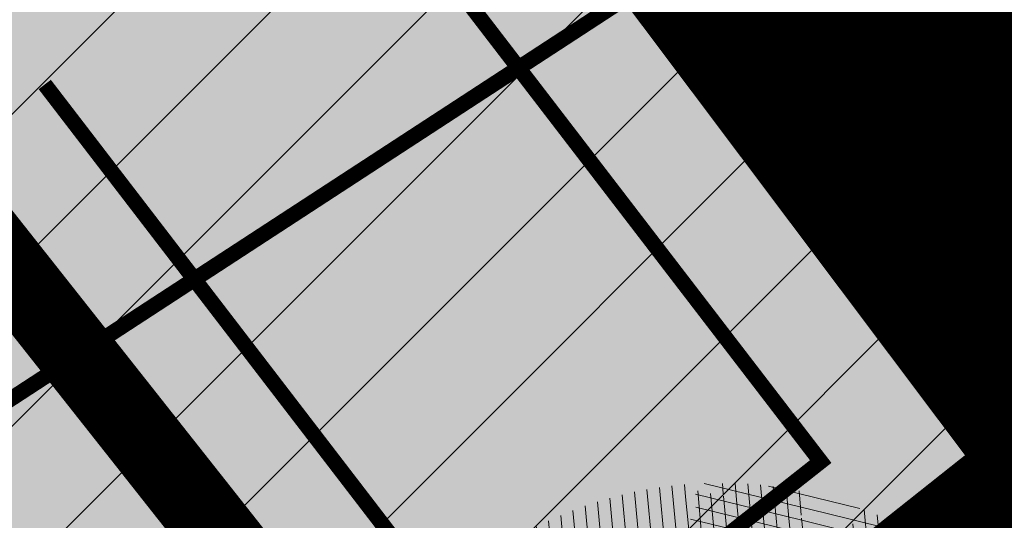
# Model space of a CAD drawing. Units: millimetres. Extents: x 545549 to 1093221, y 6583405 to 13168591.
# Drawn here: x 546635 to 546641, y 6584259 to 6584262 of the extents above; entities that cross this region are included whole.
import ezdxf

# ---------------------------------------------------------------- set-up
doc = ezdxf.new("R2010")
doc.units = ezdxf.units.MM
doc.header["$LTSCALE"] = 0.5
for name, pattern in [('CENTER', [50.800000000000004, 31.75, -6.35, 6.35, -6.35]), ('DASHED', [0.75, 0.5, -0.25]), ('DASHED2', [9.524999999999999, 6.35, -3.175])]:
    doc.linetypes.add(name, pattern=pattern)
for name, color, linetype in [('AR-Abijoon', 113, 'Continuous'), ('OPT-asf-uus', 253, 'Continuous'), ('OPT-plan.piirdeaed', 108, 'Continuous')]:
    doc.layers.add(name, color=color, linetype=linetype)
for name, color, linetype, lineweight in [('AR-Blocks', 7, 'Continuous', 9), ('DKAEV', 7, 'Continuous', 0), ('DTRASS', 250, 'Continuous', 0), ('GTRASS', 250, 'Continuous', 0), ('OPT-DP-ala', 129, 'CENTER', 9), ('OPT-halj-muru-tugipl', 61, 'Continuous', 0), ('OPT-hoon-ala-tootmismaa', 190, 'Continuous', 15), ('OPT-kinnistu piir', 19, 'Continuous', 0), ('OPT-kontakt-tootmismaa', 191, 'Continuous', 5), ('OPT-likv-trass', 1, 'Ristid', 5), ('OPT-maapealne hoonestusala', 7, 'CENTER', 5), ('OPT-tee kontuurjoon', 7, 'Continuous', 0), ('OPT_DP-naaber-kehtestatud', 7, 'Continuous', 0), ('plan.PIIR', 1, 'Continuous', 9)]:
    doc.layers.add(name, color=color, linetype=linetype, lineweight=lineweight)
doc.layers.add('OPT-kontakt-ärimaa', color=7, linetype='Continuous', lineweight=5, true_color=0xff4242)
doc.layers.get('AR-Abijoon').off()
doc.styles.add('romans', font='romans.shx')
doc.styles.get("Standard").update_dxf_attribs({"font": 'txt.shx'})
doc.linetypes.add('-D-', pattern='A,10,-1.5,["D",romans,S=1.4,R=0,X=-0.7,Y=-0.7],-1.5,10,-3', length=26)
doc.linetypes.add('FENCELINE2', pattern='A,0.25,-0.1,[132,ltypeshp.shx,S=0.1,R=0,X=-0.1,Y=0],-0.1,1', length=1.45)
doc.linetypes.add('Ristid', pattern='A,0,-2,["X",Standard,S=0.9,R=0,X=-0.1,Y=-0.45],-2', length=4)
pattern_1 = [(95.26041070926827, (-31571.08801527938, -34146.36042694542), (-81.37860875637121, -7.492555365539516), [])]
pattern_2 = [(166.2565632672355, (-26046.9650472065, -30647.39149545408), (-19.4152638440201, -79.38302009180103), [])]
pattern_3 = [(45, (0, 0), (-0.5051394068101398, 0.5051394068101399), [])]

# ---------------------------------------------------------------- blocks, each defined once
blk = doc.blocks.new('topo')
at = {"layer": 'DTRASS', "linetype": '-D-', "lineweight": 13, "ltscale": 2, "const_width": 0.1}
blk.add_lwpolyline([(546595.6426266206, 6584233.709329749), (546652.0866572, 6584270.506876701)], dxfattribs=at)
at = {"layer": 'OPT-kinnistu piir', "const_width": 0.4}
blk.add_lwpolyline([(546620.2167111717, 6584360.574577109), (546584.36, 6584332.24), (546612.26, 6584296.93), (546645.8200000001, 6584254.45), (546654.9165374287, 6584261.623833103)], dxfattribs=at)
blk.add_lwpolyline([(546532.62, 6584234.01), (546525.09, 6584190.18), (546523.74, 6584182.29), (546518.95, 6584154.38), (546645.8200000001, 6584254.45), (546612.26, 6584296.93), (546605.98, 6584291.97)], close=True, dxfattribs=at)
blk = doc.blocks.new('Tree')
at = {"layer": 'AR-Blocks'}
h = blk.add_hatch(dxfattribs=at)
h.set_pattern_fill('ANSI31', color=87, scale=653.7824151335103, angle=50.26041070926836, style=0)
h.set_pattern_definition(pattern_1)
h.paths.add_polyline_path([(350.6447062353254, 2396.773755059447, -0.02591285975128061), (595.5068623308034, 2280.935363264274), (593.7729562524473, 2282.45007462996), (587.2278668073704, 2287.962558043175), (580.4795938495372, 2293.547191012083), (573.5945637229597, 2299.204877419674), (566.5468422559788, 2304.853539760297), (559.2874051479157, 2310.390355251046), (551.7672281841224, 2315.712501130314), (543.9372870639781, 2320.717154615108), (535.7485575727187, 2325.301492901039), (527.1520154527389, 2329.362693226532), (518.098636403447, 2332.797932744215), (508.6499749759678, 2335.785064013195), (499.3099005702825, 2339.624640596085), (490.6928614381468, 2345.897891354733), (483.4133058313164, 2356.186045108057), (478.0856818727334, 2372.070330782139), (475.3244378141244, 2395.131977217374), (475.7440218643169, 2426.952213232682), (485.7057193664368, 2526.596250991992, 0.3851675971200484), (464.874955797568, 2554.828654751982, 0.04676559277023361), (-20.49173508607782, 2606.64574963112, 0.5431042967910346), (-44.84968873942853, 2570.157796352098), (-22.5548402639397, 2518.358886377988, -0.0106977647865412), (85.54049703158671, 2489.461219573204), (126.2148317340761, 2416.053907182402), (188.2389547876082, 2398.925707552626), (183.4621889690461, 2339.120927407945), (246.6497773031297, 2329.889772188835), (194.3594157413463, 2248.791755881495), (256.2606343130174, 2203.446953685474), (358.2686178687727, 2293.415692324823), (394.5162734369223, 2320.38829227227)])
h.paths.add_polyline_path([(-135.8003675123327, 2282.253434698752), (-123.9491095062403, 2284.767747450052), (-112.2140396877367, 2286.446633074476), (-100.743770246132, 2286.974933793754), (-89.56375066720648, 2286.57264754553), (-78.66863936386653, 2285.593561303787), (-68.05309496365953, 2284.39146191375), (-57.71177596534835, 2283.320136349372), (-47.6393409105367, 2282.733371455848), (-37.83044838393107, 2282.984954185682), (-28.27975697006332, 2284.428671426969), (-18.99009882411337, 2287.321576585979), (-9.997000856033992, 2291.533789034074), (-1.344163589121308, 2296.838694510676), (6.924712367414031, 2303.009678926654), (14.76592653308762, 2309.820128064326), (22.13577838457422, 2317.043427748882), (28.99056726970593, 2324.452963783944), (35.28659270802746, 2331.8221220376), (40.95804393326398, 2338.984323189463), (45.85066907916917, 2346.013127486876), (49.78810612240341, 2353.042130096161), (52.59399299658253, 2360.204926161954), (54.09196772135329, 2367.635110807591), (54.10566814459162, 2375.466279199332), (52.45873232878512, 2383.832026460368), (48.97479812183883, 2392.86594775696), (43.54793041263474, 2402.761684653975), (36.35390178242233, 2413.953064568239), (27.63891155278543, 2426.933961315357), (17.64915934600867, 2442.198248710818), (6.630844440835062, 2460.239800656025), (-5.169833626365289, 2481.552490923597), (-17.50667549096397, 2506.63019341488), (-22.5548402639397, 2518.358886377988, 0.02292765416580982), (-257.7679949041631, 2564.567605009288, -0.02380456606607057), (-258.4531362720882, 2562.175103407077), (-282.287026323902, 2491.790949909875), (-290.6862160965102, 2454.187196092782), (-292.9226658340776, 2424.354359111996), (-290.2543940063624, 2400.949025657363), (-283.9394191261381, 2382.62778248328), (-275.235759663221, 2368.047216279709), (-265.4014341731963, 2355.863913822352), (-255.6944611688668, 2344.734461822707), (-247.110585126502, 2333.593448450774), (-239.5964545055467, 2322.487467625338), (-232.8364438148565, 2311.74111472386), (-226.5149274774885, 2301.678985123799), (-220.3162800022401, 2292.625674181167), (-213.9248758121685, 2284.905777230466), (-207.0250895019853, 2278.843889713477), (-199.3012953230063, 2274.764606943339), (-190.5203727050975, 2272.86360061662), (-180.7792198606767, 2272.820847664072), (-170.2572398372868, 2274.18740133541), (-159.1338357683271, 2276.514314902), (-147.5884106155718, 2279.352641613674)])
h.paths.add_polyline_path([(-1734.416796288104, 858.2839181448944), (-1629.241538061702, 975.989155008996), (-1641.705937332765, 1041.920618853779), (-1928.72663385357, 1287.149640996635), (-1912.388449663762, 1381.273475172711), (-1949.977130174288, 1434.26470524566, 0.05015684580870584), (-2389.139389862627, 984.1416258622921), (-2173.320685691491, 700.403678667717), (-2043.392591018317, 711.2495533468173), (-1964.167759384727, 821.7849021699076)])
h = blk.add_hatch(dxfattribs=at)
h.set_pattern_fill('ANSI31', color=85, scale=653.7824151335103, angle=50.26041070926836, style=0)
h.set_pattern_definition(pattern_1)
h.paths.add_polyline_path([(-1579.00329783879, 2116.327331469263), (-1559.960597838974, 2032.68502112884), (-1597.671575750923, 1991.432334892932), (-1530.701037673571, 1853.84137334126), (-1558.975735191925, 1750.638306496359), (-1665.019801559072, 1714.511224012545), (-1646.643851427652, 1636.630757143706), (-1641.487572474114, 1620.937454922401), (-1635.864423541643, 1608.412938227862), (-1629.913304905524, 1598.633449042027), (-1623.773116840923, 1591.175229368426), (-1617.58275970901, 1585.61452112456), (-1611.481133699068, 1581.527566335411), (-1450.138418287883, 1466.800844476427), (-1444.587002396234, 1464.434462526042), (-1439.277299885376, 1462.536600284759), (-1434.08449207744, 1460.949540064539), (-1428.883760594967, 1459.515564263056), (-1423.550286802871, 1458.076955170822), (-1417.959252323722, 1456.475995142639), (-1411.98583860838, 1454.554966511918), (-1405.505227107642, 1452.156151611984), (-1398.431167678471, 1449.17600331326), (-1390.83168333018, 1445.727656612595), (-1382.813365220674, 1441.978417000981), (-1374.482804808242, 1438.095590033729), (-1365.946593293775, 1434.246481201859), (-1357.311321921006, 1430.598396039204), (-1348.683582105266, 1427.318640058205), (-1340.169965090376, 1424.574518771362), (-1331.878927521349, 1422.504434635848), (-1323.926387948624, 1421.131177823714), (-1316.430130238179, 1420.448635409077), (-1309.507938213006, 1420.450694551677), (-1303.277595867723, 1421.131242325515), (-1297.856887025468, 1422.484165804563), (-1293.3635956379, 1424.503352127285), (-1289.915505528101, 1427.182688367539), (-1287.569403481117, 1430.506264562791), (-1286.138087958941, 1434.41898221751), (-1285.373360213853, 1438.855945799543), (-1285.027021627058, 1443.752259755318), (-1284.850873407937, 1449.043028488362), (-1284.596716937638, 1454.663356509394), (-1284.016353511455, 1460.548348200493), (-1282.861584381695, 1466.633108029564), (-1280.940923685674, 1472.863240025254), (-1278.289736027364, 1479.226346438096), (-1275.000099110242, 1485.720529186903), (-1271.164090294478, 1492.343890125936), (-1266.873787197692, 1499.094531130962), (-1262.221267180081, 1505.970554077809), (-1257.298607902165, 1512.970060799315), (-1252.197886767011, 1520.091153192698), (-1246.983563737507, 1527.317763087965), (-1241.609628328908, 1534.577142067152), (-1236.002452616318, 1541.782371645138), (-1230.088408503158, 1548.846533379765), (-1379.262589034654, 1667.372471270777), (-1372.513924216852, 1673.893741927357), (-1365.237506966223, 1680.013189370817), (-1357.359709314944, 1685.643895094559), (-1348.985411600705, 1690.942130046067), (-1340.933527125919, 1697.036922452666), (-1334.201477670314, 1705.300489974194), (-1329.78668492756, 1717.105050249302), (-1328.686570634454, 1733.822820937829), (-1331.898556441913, 1756.826019678309), (-1340.42006408656, 1787.486864066319), (-1355.248515348067, 1827.177571783264, -0.04099741574894749), (-879.0775492473622, 2021.92088198445), (-890.2844634433859, 1931.731327119065), (-937.6557591148594, 1849.629258697198), (-897.2067190691014, 1808.957007277189), (-815.1169940658729, 1761.596595430557), (-742.6140040012542, 1814.030495343424), (-630.8536188026483, 1791.808052821361), (-627.2786840244371, 1893.760325801544), (-564.5900427003799, 1964.858311312375), (-651.2085108991887, 2084.656303630079, -0.0581404064913869), (72.32699806726305, 2168.152769305903), (61.69163377321092, 2097.30980138322), (-150.6519582553883, 1801.734039371178), (-102.1898247858044, 1680.695349688714), (26.71562671696302, 1637.359199965184), (128.9700910333486, 1428.405358841628), (272.3386129001738, 1362.361247346606), (331.718416381249, 1393.60797694941), (482.0211384157301, 1739.913110151494), (576.7988892701978, 1751.888517012805), (668.4090878776333, 1870.83907912513), (760.397134719271, 1921.771415431678), (886.8907303575252, 1849.373969326218), (922.4092507080059, 1676.046078083731), (1012.52811724224, 1551.37607637902), (1257.467915392277, 1773.705592544269, 0.06945393625619514), (693.109474049008, 2225.680316853701), (689.9038770059706, 2223.626948802659), (682.415023265261, 2219.510685665809), (675.0757456783031, 2216.154538462361), (668.0014917568187, 2213.582637374566), (661.3077090553124, 2211.819112649173), (655.1098452142323, 2210.888094532667), (649.5233477881993, 2210.813713250376), (644.6636643318052, 2211.620099027336), (640.6462424854399, 2213.331382110322), (637.5300487903587, 2215.946662242597), (635.1481257776322, 2219.364917133047), (633.2770351365907, 2223.460094094466), (631.6933384279255, 2228.106140289499), (630.1735971263552, 2233.177003009521), (628.4943729642546, 2238.546629481498), (626.4322273734724, 2244.088966953932), (623.7637220004981, 2249.677962675298), (620.3175776294374, 2255.212180886461), (616.1311514238478, 2260.688653712437), (611.2939598134835, 2266.129030356606), (605.8955191425048, 2271.554959957764), (600.0253458408406, 2276.988091654974), (595.5068623308034, 2280.935363264274, 0.02591285975128061), (350.6447062353254, 2396.773755059447), (394.5162734369223, 2320.38829227227), (358.2686178687727, 2293.415692324823), (256.2606343130174, 2203.446953685474), (194.3594157413463, 2248.791755881495), (246.6497773031297, 2329.889772188835), (183.4621889690461, 2339.120927407945), (188.2389547876082, 2398.925707552626), (126.2148317340761, 2416.053907182402), (85.54049703158671, 2489.461219573204, 0.01069776478654201), (-22.5548402639397, 2518.358886377988), (-17.50667549096397, 2506.63019341488), (-5.169833626365289, 2481.552490923597), (6.630844440835062, 2460.239800656025), (17.64915934600867, 2442.198248710818), (27.63891155278543, 2426.933961315357), (36.35390178242233, 2413.953064568239), (43.54793041263474, 2402.761684653975), (48.97479812183883, 2392.86594775696), (52.45873232878512, 2383.832026460368), (54.10566814459162, 2375.466279199332), (54.09196772135329, 2367.635110807591), (52.59399299658253, 2360.204926161954), (49.78810612240341, 2353.042130096161), (45.85066907916917, 2346.013127486876), (40.95804393326398, 2338.984323189463), (35.28659270802746, 2331.8221220376), (28.99056726970593, 2324.452963783944), (22.13577838457422, 2317.043427748882), (14.76592653308762, 2309.820128064326), (6.924712367414031, 2303.009678926654), (-1.344163589121308, 2296.838694510676), (-9.997000856033992, 2291.533789034074), (-18.99009882411337, 2287.321576585979), (-28.27975697006332, 2284.428671426969), (-37.83044838393107, 2282.984954185682), (-47.6393409105367, 2282.733371455848), (-57.71177596534835, 2283.320136349372), (-68.05309496365953, 2284.39146191375), (-78.66863936386653, 2285.593561303787), (-89.56375066720648, 2286.57264754553), (-100.743770246132, 2286.974933793754), (-112.2140396877367, 2286.446633074476), (-123.9491095062403, 2284.767747450052), (-135.8003675123327, 2282.253434698752), (-147.5884106155718, 2279.352641613674), (-159.1338357683271, 2276.514314902), (-170.2572398372868, 2274.18740133541), (-180.7792198606767, 2272.820847664072), (-190.5203727050975, 2272.86360061662), (-199.3012953230063, 2274.764606943339), (-207.0250895019853, 2278.843889713477), (-213.9248758121685, 2284.905777230466), (-220.3162800022401, 2292.625674181167), (-226.5149274774885, 2301.678985123799), (-232.8364438148565, 2311.74111472386), (-239.5964545055467, 2322.487467625338), (-247.110585126502, 2333.593448450774), (-255.6944611688668, 2344.734461822707), (-265.4014341731963, 2355.863913822352), (-275.235759663221, 2368.047216279709), (-283.9394191261381, 2382.62778248328), (-290.2543940063624, 2400.949025657363), (-292.9226658340776, 2424.354359111996), (-290.6862160965102, 2454.187196092782), (-282.287026323902, 2491.790949909875), (-258.4531362720882, 2562.175103407077, 0.5417265781678418), (-285.5361179395695, 2596.611540475089, 0.1342797468875948)])
h.paths.add_polyline_path([(1313.684973230731, 1530.988292052949), (1303.719443345442, 1606.395725474562), (1302.911073699361, 1605.931370871243), (1252.414932599437, 1629.890538408959), (1140.504980388068, 1525.523454220485), (1033.547377362614, 1522.298134079188), (1012.52811724224, 1551.37607637902), (968.9246455005486, 1511.79762138387), (993.5606026939058, 1442.375704040736), (1002.031943760288, 1394.676921956721), (1035.363923287747, 1331.725887420369), (979.954865980515, 1297.245217528529), (1038.259824581502, 1246.126762995918), (1089.856621222862, 1012.492630210108), (1159.200118756649, 1010.090027923769), (1188.745790286426, 1079.327714264582), (1405.533968220145, 1378.91012390393), (1406.9013860134, 1382.935594351482), (1531.55025000131, 1460.966782870484), (1420.513730445295, 1463.719084615892)])
h = blk.add_hatch(dxfattribs=at)
h.set_pattern_fill('ANSI31', color=85, scale=653.7824151335103, angle=121.2565632672355, style=0)
h.set_pattern_definition(pattern_2)
h.paths.add_polyline_path([(-146.1251416155137, 2603.576238196067, 0.5121558898008628), (-205.1854655929783, 2515.429050741412, -0.2797061098355841), (-294.8427543827274, 2319.288066463647, -0.03465426361714516), (-307.977081746707, 2311.213271525092), (-258.3722082325257, 2204.789927714053), (-178.4928029724397, 2206.717985234471), (-160.0864326854644, 2291.166487953873), (-97.30126346548786, 2321.366310072117), (-30.24050793610513, 2261.518455496043), (6.584396434191149, 1932.537047772596), (49.92349974194076, 1882.145662427138), (168.9210033658892, 1876.822383282401), (212.6376532558352, 2015.152775593), (262.1684283212526, 2026.66501330155), (316.7334993795375, 2140.670652299115), (432.272107539553, 2067.107992134304, 0.7335825464443675), (395.1242378667812, 2160.459994208984, -0.8861238118520244), (378.9244533876481, 2242.759774716091, 0.3124799252858232), (470.2084576562629, 2372.291844597072, -0.8087036811201402), (568.1623604348861, 2462.762691884229, -0.02859248390000516), (841.2765908817237, 2229.605199098776), (1016.017960977915, 2306.783932733713, 0.009171349584444594), (973.9429859546653, 2392.993389013005, 0.1102767209555559)])
h.paths.add_polyline_path([(841.2765908817237, 2229.605199098776), (659.5553918222431, 2149.343655958379), (661.0190007118217, 2075.694549763386), (654.0012443689338, 2027.760339336572), (665.758823500073, 1957.506421742655), (602.2987289527955, 1942.278269367394), (641.4875067428511, 1875.369344055842), (616.7004081014311, 1637.393006656363), (681.7404436639627, 1613.225116329369), (731.6303540281078, 1669.597101950829), (1107.93237362901, 1940.089975023453, 0.03134485511063079)])
h.paths.add_polyline_path([(1498.587269006151, 315.5803248860611), (1534.321077957517, 423.7806740118976), (1491.155070042965, 502.1560093881417), (1548.206447234523, 577.8321081425674), (1593.52351184882, 612.9991456439166), (1669.21052914657, 555.9354557611659), (1757.350416078931, 533.7744299890328, 0.0409974157489475), (1622.350098033319, 1030.200315625858), (1581.142920322774, 1020.341119363511), (1549.669630790129, 1015.636279468701), (1526.446252923372, 1015.263819577885), (1509.98881033936, 1018.401763348767), (1498.813326526055, 1024.228134374789), (1491.435824971559, 1031.920956270871), (1486.372329206846, 1040.658252716254), (1482.138862848631, 1049.6180472829), (1477.514658160566, 1058.12576575538), (1472.331782808673, 1066.096442468363), (1466.685513019911, 1073.592513861848), (1330.793117318535, 940.0463013603148), (1324.505888152489, 946.7804715420789), (1318.041093831416, 953.2273457886622), (1311.494010753988, 959.4493605615426), (1304.959915361775, 965.5089523221977), (1298.516640382179, 971.4428819038585), (1292.172243771929, 977.1852073480404), (1285.917340159765, 982.6443110896944), (1279.742543788336, 987.7285755851044), (1273.638469243422, 992.3463831831905), (1267.595730853442, 996.4061163832521), (1261.604943075567, 999.8161575772538), (1255.656720323925, 1002.484889157015), (1252.709733291034, 1003.429697733096, -0.1001919703254665), (969.809536810295, 5.09516344567237, -0.02454116108930301), (949.1407246354793, -250.6296796295937, -0.3851675971199829), (922.4366396240075, -273.3866824600991), (822.3395921901683, -270.4285106799944), (790.568113026995, -272.2386441944254), (767.7564990047249, -276.6083432958549), (752.2843685630651, -283.0354178832058), (742.5313401416643, -291.017677898184), (736.8770321802003, -300.0529332611914), (733.701063032524, -309.6389938710345), (731.3830511812121, -319.2736696479988), (728.1303091005248, -330.0727365825587, 0.0001393939918058307), (728.0103001169045, -330.0354012630269), (725.1412204841617, -337.4052960727568), (721.1416785005422, -345.895002331541), (716.6977240947599, -354.0562401674251), (711.9153610853245, -361.930711729321), (706.9005934194429, -369.560119209098), (701.759425044409, -376.9861647556099), (696.597859907517, -384.2505505178269), (691.4995903114323, -391.3733982775739), (686.4590621522511, -398.2885081766144), (681.4484097246022, -404.9080999682337), (676.4397673229105, -411.1443934271665), (668.6745361475041, -420.0366851828439), (658.5032283453038, -429.0076752469904), (648.5546344856266, -434.6452047250496), (639.8564943221863, -438.050838556097), (634.904527297389, -439.9220105002314), (630.3808128789824, -441.8272267363354), (626.4267440370168, -443.9805482719239), (623.1837133983499, -446.5960360072058), (620.793113933003, -449.8877509711456), (619.3674133686, -454.0151649520994), (618.903379836469, -458.9193931196205), (619.3688563111937, -464.4869615314674), (620.7316860250139, -470.604396159426), (622.9597119096434, -477.1582229969936), (626.0207771972637, -484.0349681446824), (629.8827248624584, -491.1211575530033), (634.5133980087121, -498.303317258149), (639.8538784603006, -505.4790503261756), (645.7382029251021, -512.5902681992593), (651.9736469177296, -519.5899592421338), (658.3674857810838, -526.4311119482882), (664.726995029836, -533.0667147682252), (670.8594500497566, -539.449756130969), (676.5721263555461, -545.5332245085592), (683.9482331184263, -553.8301719282026), (690.8960110572807, -563.1783643291419), (696.1707395366393, -571.0314851639705), (699.2036777643079, -575.4930073950818), (702.3789867023588, -579.8977123926015), (705.8861860040342, -584.3129558966757), (709.9147954515065, -588.8060936902039), (714.6821515230113, -593.3885874960833), (720.5168579534511, -597.8483229039266), (727.7753353027219, -601.9172913573129), (736.8140040878206, -605.3274843857653), (747.989284868614, -607.8108934758202), (761.6575982478971, -609.0995101569133), (778.1753646568104, -608.9253259156103), (841.3229907373316, -602.8262576172565, -0.5293802227879926), (868.9669298986555, -636.0939484570554, -0.08713876942200384), (472.0140290121199, -1448.999628591366, -0.3723405477462983), (388.7465043167176, -1468.481140796954), (203.0392082647304, -1470.903129467755), (131.3419539598399, -1366.8159716628), (168.7520988706383, -1275.033450031086), (103.9719970849983, -1145.225972087166), (-12.73468306029099, -1169.064889178073), (-72.3564111086016, -1280.342825805958), (-57.3606337782112, -1611.03901095131), (-114.253848313936, -1680.624014863759), (-180.9844664426928, -1660.598248181152), (-212.3513247629162, -1580.059659435545), (-291.5519912382006, -1590.628066630146), (-325.4556254669442, -1708.806434049402), (-264.182034363359, -1812.21806618433, -0.5046405816137104), (-391.2165089079062, -1913.89346934059, 0.3319483222919831), (-514.840341615316, -1963.452706527532, 0.2820078388470463), (-514.5527352520148, -2198.988741669469, -0.508061049182694), (-540.543040113087, -2283.258998253135, -0.03501835520878695), (-882.2251759859209, -2414.056399915033, 0.009894391643953213), (-762.6335152574757, -2448.148103258412, 0.03204582084985613), (-428.4305458446615, -2426.990563247018), (-425.3955021043657, -2421.30729049661), (-414.6672278495971, -2408.438792490764), (-404.1506661458989, -2401.493292670071), (-393.8446232172137, -2398.774374255925), (-383.7479054590221, -2398.585620405458), (-373.859319138166, -2399.230614447399), (-364.1764741273946, -2399.314609582201), (-354.6921941658075, -2398.649539463324), (-345.3981065126427, -2397.349007787489), (-396.2464118286152, -2213.73042503577), (-387.3075905271689, -2211.499781336592), (-378.5338431402342, -2208.974487192419), (-369.9167970558046, -2206.268146257222), (-361.4480794473784, -2203.494362270649), (-353.1333063455531, -2200.739029049684), (-345.0340486952045, -2197.977200934678), (-337.2258662124514, -2195.15622251491), (-329.7843185277889, -2192.223438272267), (-322.7849654861784, -2189.126192710202), (-316.3033666749834, -2185.811830332081), (-310.4150818535127, -2182.227695705675), (-305.1956707378267, -2178.321133291538), (-300.6810213276185, -2174.081353249334), (-296.7483350559487, -2169.665028149859), (-293.2351414676814, -2165.270696198757), (-287.7769032855867, -2158.274258825593), (-281.7724988981499, -2152.441671962515), (-274.356867403636, -2149.927389488017), (-264.6895813938463, -2151.95657796126), (-253.7176069494453, -2158.245059590161), (-242.3026347871928, -2168.257495839396), (-234.1105154558318, -2178.045220587068), (-228.8424349495326, -2185.274273373871), (-223.7973240324354, -2193.003539194862), (-218.9628956982051, -2201.035023431599), (-214.326862811693, -2209.170731465638), (-209.8769382806786, -2217.212668657114), (-205.6008349701005, -2224.96284045199), (-201.4862658306374, -2232.223252210431), (-197.5209437700396, -2238.795909292487), (-193.6932807871199, -2244.549311272902), (-189.9944858451781, -2249.617934241091), (-186.4164671274193, -2254.202748436728), (-182.9511325164931, -2258.50472412091), (-177.4627625271096, -2265.396508564751), (-173.1503151985235, -2271.723322586811), (-170.0547985883895, -2276.903646685867), (-137.8543571277696, -2372.963440234438, 0.1318900793446542), (1050.47291854897, -1719.702162196438), (986.5831832126423, -1652.233721689976), (1048.969905047765, -1550.761360447228), (1100.715923276322, -1540.069069249425), (1017.506732120877, -1409.870425345682), (1027.396278801345, -1303.322180909905), (1193.590621085546, -1211.836913912106), (1369.962569899915, -1197.799148642822), (1457.297374802001, -1081.117308606903), (1418.006432013877, -983.5871827290539), (1311.162379727757, -878.107264246748), (1310.876921835326, -782.5763742921845), (985.570971947076, -591.0190917585423), (961.8266927389195, -528.2613959763403), (1044.921261902229, -394.0539062569296), (1264.819185243046, -318.1422041295009), (1323.606365499872, -195.5098074124398), (1449.66640144863, -162.2260258076858), (1717.031136627571, -409.1489500401512), (1786.039836798096, -428.3748799775058, 0.05814040649138705), (1791.725135217101, 299.9402783538826), (1662.226487527281, 228.6351717402722), (1599.335525460599, 299.5542536522989)])
h = blk.add_hatch(dxfattribs=at)
h.set_pattern_fill('ANSI31', color=82, scale=653.7824151335103, angle=121.2565632672355, style=0)
h.set_pattern_definition(pattern_2)
h.paths.add_polyline_path([(-428.0024778600782, 2322.019007418348, 0.5046405816137185), (-584.6815056081978, 2278.117668211649), (-568.7268639608519, 2158.979647240849), (-646.1448483224958, 2063.470283065035), (-723.1713931604463, 2084.715239765836), (-720.5454550882278, 2171.106492395586), (-774.1309835859574, 2215.632865095322), (-853.7051786085067, 2173.837433350258), (-930.4644803711271, 1967.699663448511), (-897.2758629413729, 1824.435148098666), (-772.4932200237527, 1727.76224731702), (-707.5966771074454, 1744.813871574574), (-483.0728013082698, 2048.305523455332), (-388.0357922502735, 2038.599889710153), (-271.961620678514, 2133.828306825351), (-170.857589153864, 2162.705260346134), (-63.94791003665887, 2063.648001942827), (-68.4300630899379, 1886.775071630676), (5.174951215158217, 1711.925378012835), (110.1049286798225, 1690.948453622041), (242.6673808578344, 1767.391386277872), (286.4600325778883, 1732.662354774671), (368.5631837753172, 1757.516591210544, -0.1342797468875949), (938.2622587350779, 500.8649963571661, -0.5417265781678362), (905.8072812608443, 471.4365996744164), (833.926653938659, 490.2822568537522), (795.826969180489, 496.0270554449089), (765.9107552389032, 496.1685230018484), (742.7497864536126, 491.8674959828641), (724.915837207227, 484.2848108460748), (710.9806818393699, 474.5813040925859), (699.5160947755794, 463.9178121806908), (689.093850355508, 453.4551715900743), (678.5814113143715, 444.1120601083821), (668.0289938835194, 435.838520648671), (657.7825026897481, 428.3424374320166), (648.1878423169837, 421.3316946794657), (639.5909174779954, 414.5141766335437), (632.3376326707657, 407.597767493935), (626.7738925651356, 400.2903515031066), (623.2456017450313, 392.2998128606851), (621.96427917041, 383.4073081590905), (622.6039008764201, 373.6870833470457), (624.704057360068, 363.2866566588491), (627.8043389467057, 352.353546414568), (631.4443360475416, 341.0352708699211), (635.1636390737258, 329.4793483235553), (638.5018383935676, 317.8332970740303), (640.9985245040734, 306.2446353985724), (642.3289047244762, 294.8395369627251), (642.7106542638503, 283.6587972642883), (642.4970653251512, 272.721867168133), (642.0414300254488, 262.0481975819712), (641.6970407394401, 251.6572393276292), (641.8171894983097, 241.5684433342976), (642.7551685479993, 231.8012604453106), (644.8642700914061, 222.3751415898587), (648.400717831013, 213.3109159447922), (653.2324618533894, 204.6349264290038), (659.1303836158477, 196.374894123277), (665.865364747413, 188.5585402800498), (673.208286834124, 181.2135860444832), (680.9300313333515, 174.3677526046959), (688.8014799169323, 168.0487611915596), (696.5935141280934, 162.2843329288735), (704.1353542855941, 157.1284498264577), (711.48957632581, 152.7401370098378), (718.7770948318357, 149.3046804477781), (726.1188245586236, 147.0073660232738), (733.6356801322545, 146.0334796836105), (741.4485762218537, 146.5683073975815), (749.6784274963429, 148.7971350695734), (758.4461486677174, 152.9052486254805), (767.9374860576354, 159.0118856885092), (778.5975127700658, 166.9720906497823), (790.9361335615104, 176.5748595764308), (805.4632531885, 187.6091885354108), (822.6887764505227, 199.8640735937952), (843.1226080612105, 213.1285108186858), (867.2746529058204, 227.1914962770388), (928.7311411813716, 258.9168292572285, -0.5431042967910278), (966.8355163721135, 237.174307892521, -0.02219895434182094), (969.809536810295, 5.09516344567237, 0.1001919703254641), (1252.709733291034, 1003.429697733096), (1249.759038801567, 1004.375694892617), (1243.989321565983, 1005.671963572691), (1238.442353635182, 1006.612085321147), (1233.212919812562, 1007.434450283254), (1228.395805030217, 1008.377448539904), (1224.085794134502, 1009.679470215036), (1220.377672057512, 1011.578905475311), (1217.366223645571, 1014.314144401738), (1215.129044948, 1018.064237685394), (1213.674976053619, 1022.770878200696), (1212.995668383024, 1028.316419410883), (1213.082773099333, 1034.58321473618), (1213.927941580187, 1041.453617661187), (1215.522825031629, 1048.809981627666), (1217.859074788459, 1056.53466007729), (1220.928342142492, 1064.51000645179), (1224.693820877437, 1072.623763094147), (1229.004875002283, 1080.785227801985), (1233.682411017799, 1088.909087317166), (1238.547335338953, 1096.910028338621), (1243.42055455246, 1104.702737543776), (1248.12297511613, 1112.201901695938), (1252.475503530877, 1119.322207451056), (1256.299046340369, 1125.978341551017), (1259.472993703268, 1132.116639044471), (1262.1106704954, 1137.810028550841), (1264.383885293355, 1143.163086931876), (1266.464446587925, 1148.280391199791), (1268.524163084396, 1153.266518237782), (1270.734843316459, 1158.22604501505), (1273.268295774848, 1163.263548479285), (1276.29632907905, 1168.483605513771), (1409.907387137762, 1314.571858654221), (1414.710398607596, 1320.127407186214), (1420.986943741213, 1325.590646100216), (1429.1405945734, 1330.771855242449), (1439.574923224805, 1335.481314544842), (1452.693501816189, 1339.529303939533), (1468.899902468082, 1342.726103294073), (1488.597697258345, 1344.88199254057, 0.05638798785284928), (1107.93237362901, 1940.089975023453), (731.6303540281078, 1669.597101950829), (681.7404436639627, 1613.225116329369), (616.7004081014311, 1637.393006656363), (641.4875067428511, 1875.369344055842), (602.2987289527955, 1942.278269367394), (665.758823500073, 1957.506421742655), (654.0012443689338, 2027.760339336572), (661.0190007118217, 2075.694549763386), (659.5553918222431, 2149.343655958379), (841.2765908817237, 2229.605199098776, 0.0285924839000197), (568.1623604348861, 2462.762691884229, 0.8087036811191378), (470.2084576562629, 2372.291844597072, -0.3171145029224577), (376.7138129810337, 2241.970962557985, 0.8616245048494259), (395.1242378667812, 2160.459994208984, -0.7335825464444041), (432.272107539553, 2067.107992134304), (316.7334993795375, 2140.670652299115), (262.1684283212526, 2026.66501330155), (212.6376532558352, 2015.152775593), (168.9210033658892, 1876.822383282401), (49.92349974194076, 1882.145662427138), (6.584396434191149, 1932.537047772596), (-30.24050793610513, 2261.518455496043), (-97.30126346548786, 2321.366310072117), (-160.0864326854644, 2291.166487953873), (-178.4928029724397, 2206.717985234471), (-258.3722082325257, 2204.789927714053), (-307.977081746707, 2311.213271525092, -0.2939130520217972)])
h.paths.add_polyline_path([(8.147626171499724, -1072.483265578558, -0.1176921684285058), (-1427.279385642643, -1334.405396184724), (-1464.436522798176, -1545.628066136633), (-1385.723826274509, -1656.52869148711), (-1417.777786721796, -1782.90703773241), (-1763.40710691415, -1896.903551511568), (-1813.698548087705, -1947.919314067185, 0.0581404064913869), (-1179.596316380135, -2306.234332275213), (-1179.121085247607, -2158.40303605776), (-1086.595645899419, -2137.815846786296), (-1023.703744372935, -2057.493652784629), (-946.4264687391405, -2141.233985504907), (-856.9506621166365, -2141.512300631803), (-818.4558225675719, -2228.114141774), (-809.6903863378684, -2284.802094664381), (-896.308291272755, -2323.300508160391), (-958.4478029151796, -2389.621182355695, 0.006368304551584305), (-882.2251759859209, -2414.056399915033, 0.03501835520878878), (-540.543040113087, -2283.258998253135, 0.5080610491826072), (-514.5527352520148, -2198.988741669469, -0.2820078388470491), (-514.840341615316, -1963.452706527532, -0.3319483222919831), (-391.2165089079062, -1913.89346934059, 0.5046405816137104), (-264.182034363359, -1812.21806618433), (-325.4556254669442, -1708.806434049402), (-291.5519912382006, -1590.628066630146), (-212.3513247629162, -1580.059659435545), (-180.9844664426928, -1660.598248181152), (-114.253848313936, -1680.624014863759), (-57.3606337782112, -1611.03901095131), (-72.3564111086016, -1280.342825805958), (-12.73468306029099, -1169.064889178073), (103.9719970849983, -1145.225972087166), (168.7520988706383, -1275.033450031086), (131.3419539598399, -1366.8159716628), (203.0392082647304, -1470.903129467755), (388.7465043167176, -1468.481140796954, 0.3723405477462983), (472.0140290121199, -1448.999628591366, 0.08713876942200335), (868.9669298986555, -636.0939484570554, 0.5293802227879127), (841.3229907373316, -602.8262576172565), (778.1753646568104, -608.9253259156103), (761.6575982478971, -609.0995101569133), (747.989284868614, -607.8108934758202), (736.8140040878206, -605.3274843857653), (727.7753353027219, -601.9172913573129), (720.5168579534511, -597.8483229039266), (714.6821515230113, -593.3885874960833), (709.9147954515065, -588.8060936902039), (705.8861860040342, -584.3129558966757), (702.3789867023588, -579.8977123926015), (699.2036777643079, -575.4930073950818), (696.1707395366393, -571.0314851639705), (693.0906522801961, -566.4457898948604), (689.7738962987787, -561.6685658691422), (686.0309519389994, -556.632457260901), (681.6722994188312, -551.2701083300781), (676.5721263555461, -545.5332245085592), (670.8594500497566, -539.449756130969), (664.726995029836, -533.0667147682252), (658.3674857810838, -526.4311119482882), (651.9736469177296, -519.5899592421338), (645.7382029251021, -512.5902681992593), (639.8538784603006, -505.4790503261756), (634.5133980087121, -498.303317258149), (629.8827248624584, -491.1211575530033), (626.0207771972637, -484.0349681446824), (622.9597119096434, -477.1582229969936), (620.7316860250139, -470.604396159426), (619.3688563111937, -464.4869615314674), (618.903379836469, -458.9193931196205), (619.3674133686, -454.0151649520994), (620.793113933003, -449.8877509711456), (623.1837133983499, -446.5960360072058), (626.4267440370168, -443.9805482719239), (630.3808128789824, -441.8272267363354), (634.904527297389, -439.9220105002314), (639.8564943221863, -438.050838556097), (645.0953212408058, -435.999649917896), (650.4796152547642, -433.5543836639408), (655.8679835227958, -430.5009788082243), (661.1472430042049, -426.6756812117383), (666.3170496896491, -422.1159642956482), (671.4052691987599, -416.9096082852484), (676.4397673229105, -411.1443934271665), (681.4484097246022, -404.9080999682337), (686.4590621522511, -398.2885081766144), (691.4995903114323, -391.3733982775739), (696.597859907517, -384.2505505178269), (701.759425044409, -376.9861647556099), (706.9005934194429, -369.560119209098), (711.9153610853245, -361.930711729321), (716.6977240947599, -354.0562401674251), (721.1416785005422, -345.895002331541), (725.1412204841617, -337.4052960727568), (728.0103001169045, -330.0354012630269, 0.1256811602615189), (616.6005923751509, -324.3169563839765, 0.3508021785107088), (521.4092739013722, -241.7211870954634, -0.5046405816136728), (382.3594574073795, -326.2244051835878), (306.2047152570449, -233.2250832531863), (183.5635344556649, -224.5807951090828), (146.4958246807219, -295.3651273248688), (211.4102214960149, -352.4305736253591), (207.3574891189637, -421.9833024523541), (122.4900766567152, -451.5879124353087), (-183.0467438694322, -324.1826868031494), (-248.1365287443041, -337.6322034666809), (-310.5232506223838, -439.1045647094579), (-210.7722598644323, -544.4429848859581), (-224.7355755516328, -593.3393560002005), (-151.5180077978293, -696.362753722482), (-271.8971864649211, -761.7040752146713, 0.7335825464443675), (-172.2450487562455, -774.51079085331, -0.8616245048497867), (-92.03757422885974, -797.9573839567165, 0.2799778283021079), (-27.02432432139176, -947.5545347950683), (-20.63689971409622, -947.3162558649055, -0.8270561609404419)])
h = blk.add_hatch(dxfattribs=at)
h.set_pattern_fill('ANSI31', color=83, scale=653.7824151335103, angle=50.26041070926836, style=0)
h.set_pattern_definition(pattern_1)
h.paths.add_polyline_path([(1640.485630054842, 1910.512423336695, 0.3723405477462781), (1626.88401257075, 1994.939942469806, 0.08713876942200428), (843.7772298387135, 2447.853860526273, 0.5293802227879485), (808.6550585702644, 2422.607876477457), (810.3162932638079, 2359.188150763701), (809.3331465009542, 2342.69874901553), (807.0903667072416, 2329.154257090282), (803.8303404764156, 2318.180358472062), (798.0896615652018, 2305.691899421407), (788.6281807664782, 2294.963213865922), (778.7444018653478, 2287.278992247753), (771.4349065831921, 2282.752000770779), (766.7719142774586, 2280.038995576077), (761.981751490006, 2277.287654233151), (756.9839540532848, 2274.313640039138), (751.6980575851048, 2270.932616312683), (746.0435978750174, 2266.9602463724), (739.9635869935737, 2262.274409370599), (733.4949430373963, 2257.001848030268), (726.6980604270939, 2251.331520908061), (719.6333338407567, 2245.45238660356), (712.3611576560652, 2239.553403673388), (704.941926465428, 2233.82353065272), (697.4360347322072, 2228.451726184096), (693.109474049008, 2225.680316853701, -0.06945393625619424), (1257.467915392277, 1773.705592544269), (1012.52811724224, 1551.37607637902), (1033.547377362614, 1522.298134079188), (1140.504980388068, 1525.523454220485), (1252.414932599437, 1629.890538408959), (1302.911073699361, 1605.931370871243), (1377.294783449528, 1648.659865284149, -0.004022034380740968), (1410.562546000874, 1622.905264089306), (1432.104617152596, 1704.607345860175), (1521.041534166696, 1660.860631604373), (1629.894744425168, 1725.091553497492)])
h = blk.add_hatch(dxfattribs=at)
h.set_pattern_fill('ANSI31', color=87, scale=653.7824151335103, angle=121.2565632672355, style=0)
h.set_pattern_definition(pattern_2)
h.paths.add_polyline_path([(1488.597697258345, 1344.88199254057), (1468.899902468082, 1342.726103294073), (1452.693501816189, 1339.529303939533), (1439.574923224805, 1335.481314544842), (1429.1405945734, 1330.771855242449), (1420.986943741213, 1325.590646100216), (1414.710398607596, 1320.127407186214), (1409.907387137762, 1314.571858654221), (1276.29632907905, 1168.483605513771), (1273.268295774848, 1163.263548479285), (1270.734843316459, 1158.22604501505), (1268.524163084396, 1153.266518237782), (1266.464446587925, 1148.280391199791), (1264.383885293355, 1143.163086931876), (1262.1106704954, 1137.810028550841), (1259.472993703268, 1132.116639044471), (1256.299046340369, 1125.978341551017), (1252.475503530877, 1119.322207451056), (1248.12297511613, 1112.201901695938), (1243.42055455246, 1104.702737543776), (1238.547335338953, 1096.910028338621), (1233.682411017799, 1088.909087317166), (1229.004875002283, 1080.785227801985), (1224.693820877437, 1072.623763094147), (1220.928342142492, 1064.51000645179), (1217.859074788459, 1056.53466007729), (1215.522825031629, 1048.809981627666), (1213.927941580187, 1041.453617661187), (1213.082773099333, 1034.58321473618), (1212.995668383024, 1028.316419410883), (1213.674976053619, 1022.770878200696), (1215.129044948, 1018.064237685394), (1217.366223645571, 1014.314144401738), (1220.377672057512, 1011.578905475311), (1224.085794134502, 1009.679470215036), (1228.395805030217, 1008.377448539904), (1233.212919812562, 1007.434450283254), (1238.442353635182, 1006.612085321147), (1243.989321565983, 1005.671963572691), (1249.759038801567, 1004.375694892617), (1255.656720323925, 1002.484889157015), (1261.604943075567, 999.8161575772538), (1267.595730853442, 996.4061163832521), (1273.638469243422, 992.3463831831905), (1279.742543788336, 987.7285755851044), (1285.917340159765, 982.6443110896944), (1292.172243771929, 977.1852073480404), (1298.51664033928, 971.4428819038585), (1304.959915361775, 965.5089523221977), (1311.494010753988, 959.4493605615426), (1318.041093831416, 953.2273457886622), (1324.505888152489, 946.7804715420789), (1330.793117318535, 940.0463013603148), (1466.685513019911, 1073.592513861848), (1472.331782808673, 1066.096442468363), (1477.514658160566, 1058.12576575538), (1482.138862848631, 1049.6180472829), (1486.372329206846, 1040.658252716254), (1491.435824971559, 1031.920956270871), (1498.813326526055, 1024.228134374789), (1509.98881033936, 1018.401763348767), (1526.446252923372, 1015.263819577885), (1549.669630790129, 1015.636279468701), (1581.142920322774, 1020.341119363511), (1622.350098033319, 1030.200315625858, -0.0409974157489475), (1757.350416078931, 533.7744299890328), (1669.21052914657, 555.9354557611659), (1593.52351184882, 612.9991456439166), (1548.206447234523, 577.8321081425674), (1491.155070042965, 502.1560093881417), (1534.321077957517, 423.7806740118976), (1498.587269006151, 315.5803248860611), (1599.335525460599, 299.5542536522989), (1662.226487527281, 228.6351717402722), (1791.725135217101, 299.9402783538826, -0.05814040649138726), (1786.039836798096, -428.3748799775058), (1717.031136627571, -409.1489500401512), (1449.66640144863, -162.2260258076858), (1323.606365499872, -195.5098074124398), (1264.819185243046, -318.1422041295009), (1044.921261902229, -394.0539062569296), (961.8266927389195, -528.2613959763403), (985.570971947076, -591.0190917585423), (1310.876921835326, -782.5763742921845), (1311.162379727757, -878.107264246748), (1418.006432013877, -983.5871827290539), (1457.297374802001, -1081.117308606903), (1369.962569899915, -1197.799148642822), (1193.590621085546, -1211.836913912106), (1027.396278801345, -1303.322180909905), (1017.506732120877, -1409.870425345682), (1100.715923276322, -1540.069069249425), (1114.059689965623, -1537.311843805117), (1419.596510448842, -1664.717069415856), (1504.463922911033, -1635.112459454351), (1508.516655331012, -1565.559730605877), (1443.602258472791, -1508.494284326807), (1480.669968247763, -1437.709952111021), (1603.311149049172, -1446.354240233675), (1679.465891199477, -1539.353562164135, 0.5046405816136971), (1818.51570769347, -1454.850344054503, -0.3508021785107076), (1913.707026210206, -1537.446113385944, -0.1596250317494848), (2053.081563845044, -1553.942369658747, 0.2362982773808743), (2443.218067741749, 754.4047786094743), (2028.736787820235, 456.4679449488904), (1978.846877456061, 400.0959593488806), (1913.806841893558, 424.2638496758445), (1938.593940577877, 662.2401870753238), (1899.405162744864, 729.1491123869055), (1962.865257377998, 744.3772647406586), (1951.107678203931, 814.6311823775031), (1958.125434503949, 862.5653927828971), (1956.661825614341, 936.2144989778317), (2313.12439481297, 1093.654775731746, 0.1063709693447932), (1649.331261845015, 1971.106167237929), (1666.849060659762, 1884.777840154347), (1623.940674114594, 1870.625665581421), (1498.749273057358, 1817.455037031366), (1454.325648661033, 1880.020630943953), (1529.541145844822, 1940.467294497692), (1472.49772472895, 1969.171539120856), (1495.907528438955, 2024.41111107367), (1442.460776319873, 2060.241429917995), (1427.036709647538, 2142.734661081035, 0.0496043055744158), (973.9429859546653, 2392.993389013005, -0.009171349584444594), (1016.017960977915, 2306.783932733713), (841.2765908817237, 2229.605199098776, -0.08788818298109521)])
h.paths.add_polyline_path([(1025.209247370134, -1974.833232216639), (1145.588425994269, -1909.49191072445), (1072.370858240494, -1806.468512980748), (1086.334173927695, -1757.572141887926), (1050.47291854897, -1719.702162196438, -0.1318900793446534), (-137.8543571277696, -2372.963440234438), (-107.1325635953981, -2464.612157101408), (-104.604817590327, -2471.507339410586), (-102.8726777788252, -2479.646239187525), (-102.2978349396144, -2489.289708790588), (-103.2419798513292, -2500.698600578136), (-106.0668032499379, -2514.133766951345), (-111.133995871176, -2529.856060247243), (-118.8052484937944, -2548.126332845495, 0.1167741133917434), (1305.254060006497, -2285.612422559076, 0.8270561609404918), (1276.469534078031, -2160.445412845394), (1270.082109513663, -2160.683691775615, -0.2799778283021056), (1205.068859606137, -2011.086540937235, 0.8616245048498472), (1124.861385035882, -1987.639947833799, -0.7335825464443675)])

msp = doc.modelspace()

# ---------------------------------------------------------------- hatches: boundary and pattern name
at = {"layer": 'OPT-asf-uus', "true_color": 0xa8a8a8}
h = msp.add_hatch(color=253, dxfattribs=at)
edge = h.paths.add_edge_path()
edge.add_line((546572.3939550559, 6584221.950653351), (546529.4685345318, 6584188.233955325))
edge.add_line((546529.4685345318, 6584188.233955325), (546525.2650265878, 6584188.957935619))
edge.add_line((546525.2650265878, 6584188.957935619), (546524.3062027682, 6584183.373049096))
edge.add_line((546524.3062027682, 6584183.373049096), (546540.7907277477, 6584180.522530921))
edge.add_line((546540.7907277477, 6584180.522530921), (546640.187499077, 6584258.922743004))
edge.add_line((546640.187499077, 6584258.922743004), (546611.3265, 6584296.5102))
edge.add_line((546611.3265, 6584296.5102), (546606.3817000001, 6584292.971100001))
edge.add_line((546606.3817000001, 6584292.971100001), (546609.719726245, 6584288.557462829))
edge.add_line((546609.719726245, 6584288.557462829), (546595.7620915996, 6584277.528915488))
edge.add_line((546595.7620915996, 6584277.528915488), (546613.8281380646, 6584254.632285681))
edge.add_line((546613.8281380646, 6584254.632285681), (546555.2465255453, 6584208.42544431))
msp.add_hatch(color=253, dxfattribs=at).paths.add_polyline_path([(546551.1474586737, 6584193.814440943), (546539.2826707448, 6584195.844015197), (546621.6786730152, 6584260.826565379), (546603.6083608491, 6584283.728601472), (546609.719726245, 6584288.557462829), (546606.7054790161, 6584292.542989796), (546611.4745361597, 6584296.31740339), (546640.187499077, 6584258.922743004), (546556.4848552435, 6584192.90143325), (546553.661004973, 6584193.384477181)])
at = {"layer": 'OPT-halj-muru-tugipl', "lineweight": 13}
msp.add_hatch(color=256, dxfattribs=at).paths.add_polyline_path([(546525.09, 6584190.18), (546532.62, 6584234.01), (546612.2614107264, 6584296.928214313), (546645.7837155242, 6584254.421384851), (546518.9703138723, 6584154.498363294), (546523.7985193318, 6584182.242865286)])
at = {"layer": 'OPT-hoon-ala-tootmismaa'}
h = msp.add_hatch(dxfattribs=at)
h.set_pattern_fill('ANSI37', color=256, angle=59.99999999999999, style=0)
h.set_pattern_definition([(105, (0, 0), (-3.066814498467791, -0.8217504682005028), []), (195, (0, 0), (0.8217504682005028, -3.066814498467791), [])])
h.paths.add_polyline_path([(546531.3724460694, 6584197.197127316), (546537.2236403542, 6584231.275084004), (546609.0774121042, 6584288.049941885), (546611.4342471958, 6584289.909515877), (546637.5561019584, 6584256.847201822), (546556.4848552437, 6584192.90143325)])
at = {"layer": 'OPT-kontakt-tootmismaa'}
h = msp.add_hatch(dxfattribs=at)
h.set_pattern_fill('ANSI31', color=256, scale=0.225, style=0)
h.set_pattern_definition(pattern_3)
h.paths.add_polyline_path([(546532.62, 6584234.01), (546525.09, 6584190.18), (546523.74, 6584182.29), (546518.95, 6584154.38), (546645.8200000001, 6584254.45), (546612.26, 6584296.93), (546605.98, 6584291.97)])
at = {"layer": 'OPT-kontakt-ärimaa'}
h = msp.add_hatch(dxfattribs=at)
h.set_pattern_fill('ANSI31', color=256, scale=0.225, style=0)
h.set_pattern_definition(pattern_3)
h.paths.add_polyline_path([(546584.36, 6584332.24), (546612.26, 6584296.93), (546645.8200000001, 6584254.45), (546729.75, 6584320.640000001), (546692.27, 6584382.43), (546663.68, 6584394.92)])

# ---------------------------------------------------------------- linework, layer by layer
at = {"layer": 'DKAEV', "linetype": 'Continuous', "lineweight": 0, "ltscale": 0.8}
msp.add_lwpolyline([(546532.62, 6584234.01), (546612.2565448853, 6584296.934372763), (546645.8200000001, 6584254.45), (546518.9435629176, 6584154.342492909)], close=True, dxfattribs=at)
at = {"layer": 'OPT-DP-ala', "color": 242, "ltscale": 0.5, "true_color": 0xcd2027, "const_width": 2}
msp.add_lwpolyline([(546560.4167597815, 6584187.156221644), (546524.2213547218, 6584193.347757458), (546530.6604694638, 6584234.416163784), (546612.1264188585, 6584299.222004714), (546645.8249729405, 6584254.369069775), (546560.4167597815, 6584187.156221644), (546560.4167597815, 6584187.156221644)], dxfattribs=at)
at = {"layer": 'OPT-halj-muru-tugipl', "lineweight": 13}
msp.add_lwpolyline([(546525.09, 6584190.18), (546532.62, 6584234.01), (546612.2614107264, 6584296.928214313), (546645.7837155242, 6584254.421384851), (546518.9703138723, 6584154.498363294), (546523.7985193318, 6584182.242865286)], close=True, dxfattribs=at)
at = {"layer": 'OPT-kinnistu piir', "const_width": 0.4}
msp.add_lwpolyline([(546532.62, 6584234.01), (546525.09, 6584190.18), (546523.74, 6584182.29), (546518.95, 6584154.38), (546645.8200000001, 6584254.45), (546612.26, 6584296.93), (546605.98, 6584291.97)], close=True, dxfattribs=at)
at = {"layer": 'OPT-likv-trass', "lineweight": 30, "ltscale": 3}
msp.add_lwpolyline([(546595.6426266206, 6584233.709329749), (546639.5458237777, 6584262.331133368)], dxfattribs=at)
at = {"layer": 'OPT-maapealne hoonestusala', "linetype": 'DASHED', "ltscale": 10, "const_width": 0.4999999999999999}
msp.add_lwpolyline([(546531.3724460694, 6584197.197127316), (546537.2236403542, 6584231.275084004), (546609.0774121042, 6584288.049941885), (546611.4342471958, 6584289.909515877), (546637.5561019584, 6584256.847201822), (546556.4848552437, 6584192.90143325), (546531.3724460694, 6584197.197127316)], dxfattribs=at)
at = {"layer": 'OPT-plan.piirdeaed', "linetype": 'FENCELINE2', "lineweight": 5, "ltscale": 7, "const_width": 0.06, "flags": 128}
msp.add_lwpolyline([(546532.8961768587, 6584233.845735759), (546612.2652296508, 6584296.438820516), (546642.6388076263, 6584257.910770983), (546554.1025513037, 6584188.540813959), (546525.9460798464, 6584193.386248236)], close=True, dxfattribs=at)
at = {"layer": 'OPT-tee kontuurjoon', "linetype": 'ByBlock', "ltscale": 0.2, "const_width": 0.1}
msp.add_lwpolyline([(546551.1474586737, 6584193.814440943), (546539.2826707448, 6584195.844015197), (546627.790392285, 6584265.647245976), (546609.719726245, 6584288.557462829), (546609.719726245, 6584288.557462829), (546606.7054790161, 6584292.542989796), (546611.4745361597, 6584296.31740339), (546640.187499077, 6584258.922743004), (546556.4848552435, 6584192.90143325), (546553.661004973, 6584193.384477181)], close=True, dxfattribs=at)
at = {"layer": 'OPT-tee kontuurjoon', "color": 5, "linetype": 'ByBlock', "ltscale": 0.2, "const_width": 0.1}
msp.add_lwpolyline([(546638.2046032005, 6584257.400204353), (546635.1595258991, 6584261.365996106)], dxfattribs=at)
at = {"layer": 'OPT_DP-naaber-kehtestatud', "color": 5, "linetype": 'DASHED2', "ltscale": 5, "const_width": 1.5}
msp.add_lwpolyline([(546292.8098490209, 6583657.288330763), (546610.7766624939, 6583914.468388358), (546829.8523599538, 6584091.147396928), (546852.8917963469, 6584157.235963294), (546735.7676882064, 6584333.105662241), (546309.1048272429, 6583994.556792083), (546111.4921162113, 6583840.408388549), (545990.5527029061, 6583873.066572015), (545982.9470399685, 6583813.212446202), (545896.094859751, 6583785.686266058), (545913.8388656675, 6583738.565154384), (545866.6771201408, 6583708.706251957), (546031.52455, 6583598.443973956), (546139.8563482404, 6583541.058891387)], close=True, dxfattribs=at)
at = {"layer": 'plan.PIIR', "const_width": 0.2, "flags": 128}
msp.add_lwpolyline([(546525.5917723605, 6584193.113335717), (546560.524330676, 6584187.137820716), (546645.7824751287, 6584254.497498705), (546612.26, 6584296.93), (546605.9820521668, 6584291.967402795), (546532.615743367, 6584233.985223344), (546525.591135387, 6584193.113445158)], dxfattribs=at)

# ---------------------------------------------------------------- block references
at = {"layer": 'AR-Abijoon', "linetype": 'Continuous', "xscale": 0.001, "yscale": 0.001, "zscale": 0.001}
msp.add_blockref('Tree', (546639.5860385798, 6584256.177861881), dxfattribs=at)
at = {"layer": 'GTRASS', "linetype": 'Continuous', "lineweight": 0}
msp.add_blockref('topo', (0, 0), dxfattribs=at)

doc.saveas('drawing.dxf')
